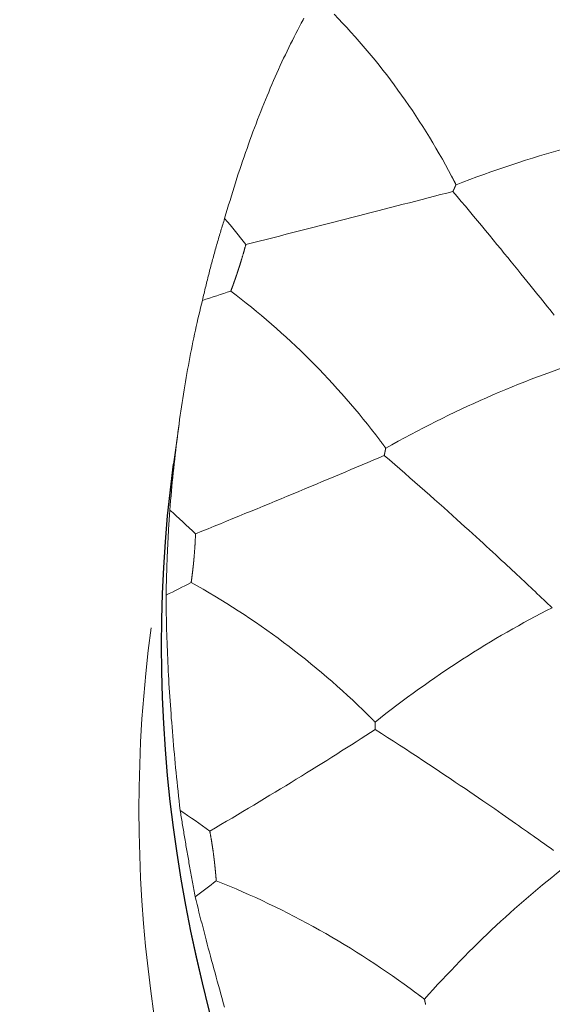
# Model space of a CAD drawing. Units: millimetres. Extents: x 1500 to 1715, y 257 to 567.
# Drawn here: x 1637 to 1641, y 460 to 467 of the extents above; entities that cross this region are included whole.
import ezdxf

# ---------------------------------------------------------------- set-up
doc = ezdxf.new("R2010")
doc.units = ezdxf.units.MM
doc.header["$LTSCALE"] = 0.5
doc.layers.add('1', color=7, linetype='Continuous')

msp = doc.modelspace()

# ---------------------------------------------------------------- linework, layer by layer
at = {"layer": '1', "color": 7, "linetype": 'Continuous', "lineweight": 13}
msp.add_line((1638.4136, 463.9829), (1638.3764, 463.7074), dxfattribs=at)
for points in [[(1638.7272, 465.3959), (1638.7362, 465.4273), (1638.7454, 465.4584), (1638.7546, 465.4895), (1638.7639, 465.5203), (1638.7732, 465.551), (1638.7826, 465.5815), (1638.7921, 465.6119), (1638.8017, 465.6421), (1638.8113, 465.6721), (1638.821, 465.702), (1638.8308, 465.7317), (1638.8406, 465.7612), (1638.8505, 465.7906), (1638.8605, 465.8198), (1638.8706, 465.8488), (1638.8807, 465.8777), (1638.8909, 465.9064), (1638.9011, 465.935), (1638.9114, 465.9634), (1638.9218, 465.9916), (1638.9323, 466.0197), (1638.9428, 466.0476), (1638.9534, 466.0753), (1638.9641, 466.1029), (1638.9749, 466.1303), (1638.9857, 466.1575), (1638.9966, 466.1846), (1639.0075, 466.2115), (1639.0185, 466.2383), (1639.0296, 466.2649), (1639.0408, 466.2913), (1639.052, 466.3176), (1639.0633, 466.3437), (1639.0747, 466.3696), (1639.0861, 466.3954), (1639.0977, 466.421), (1639.1092, 466.4465), (1639.1209, 466.4718), (1639.1326, 466.4969), (1639.1444, 466.5219), (1639.1563, 466.5467), (1639.1682, 466.5713), (1639.1802, 466.5958), (1639.1923, 466.62), (1639.2044, 466.6442), (1639.2166, 466.6682), (1639.2289, 466.692), (1639.2412, 466.7156), (1639.2537, 466.7391), (1639.2661, 466.7624)], [(1639.2661, 466.7624), (1639.2714, 466.7737)], [(1640.3168, 465.6284), (1640.3162, 465.6296), (1640.3156, 465.6308), (1640.315, 465.6319), (1640.3144, 465.6331), (1640.3138, 465.6343), (1640.3132, 465.6355), (1640.3126, 465.6366), (1640.312, 465.6378), (1640.3114, 465.639), (1640.3108, 465.6401), (1640.3102, 465.6413), (1640.3096, 465.6425), (1640.309, 465.6436), (1640.3084, 465.6448), (1640.3078, 465.646), (1640.3072, 465.6471), (1640.3066, 465.6483), (1640.306, 465.6495), (1640.3053, 465.6506), (1640.3047, 465.6518), (1640.3041, 465.653), (1640.3035, 465.6541), (1640.3029, 465.6553), (1640.3023, 465.6564), (1640.3017, 465.6576), (1640.3011, 465.6588), (1640.3005, 465.6599), (1640.2999, 465.6611), (1640.2993, 465.6622), (1640.2987, 465.6634), (1640.2981, 465.6646), (1640.2975, 465.6657), (1640.2969, 465.6669), (1640.2963, 465.668), (1640.2957, 465.6692), (1640.295, 465.6703), (1640.2944, 465.6715), (1640.2938, 465.6726), (1640.2932, 465.6738), (1640.2926, 465.6749), (1640.292, 465.6761), (1640.2914, 465.6773), (1640.2908, 465.6784), (1640.2902, 465.6796), (1640.2896, 465.6807), (1640.289, 465.6819), (1640.2884, 465.683), (1640.2878, 465.6841), (1640.2871, 465.6853), (1640.2865, 465.6864)], [(1640.2957, 465.5818), (1640.296, 465.5823), (1640.2962, 465.5828), (1640.2964, 465.5833), (1640.2966, 465.5838), (1640.2969, 465.5843), (1640.2971, 465.5848), (1640.2973, 465.5853), (1640.2976, 465.5858), (1640.2978, 465.5863), (1640.298, 465.5868), (1640.2982, 465.5873), (1640.2985, 465.5878), (1640.2987, 465.5883), (1640.2989, 465.5888), (1640.2992, 465.5893), (1640.2994, 465.5898), (1640.2996, 465.5903), (1640.2998, 465.5908), (1640.3001, 465.5913), (1640.3003, 465.5918), (1640.3005, 465.5923), (1640.3008, 465.5928), (1640.301, 465.5933), (1640.3012, 465.5939), (1640.3014, 465.5944), (1640.3017, 465.5949), (1640.3019, 465.5954), (1640.3021, 465.5959), (1640.3023, 465.5964), (1640.3026, 465.5969), (1640.3028, 465.5974), (1640.303, 465.5979), (1640.3033, 465.5984), (1640.3035, 465.5989), (1640.3037, 465.5994), (1640.3039, 465.5999), (1640.3042, 465.6004), (1640.3044, 465.6009), (1640.3046, 465.6014), (1640.3048, 465.6019), (1640.3051, 465.6024), (1640.3053, 465.6029), (1640.3055, 465.6034), (1640.3058, 465.6039), (1640.306, 465.6044), (1640.3062, 465.6049), (1640.3064, 465.6054), (1640.3067, 465.6059), (1640.3069, 465.6064), (1640.3071, 465.6069)], [(1640.991, 464.7323), (1640.9764, 464.7506), (1640.9613, 464.7695), (1640.9458, 464.7889), (1640.9299, 464.8088), (1640.9134, 464.8294), (1640.8965, 464.8505), (1640.879, 464.8722), (1640.861, 464.8946), (1640.8425, 464.9175), (1640.8235, 464.9411), (1640.8039, 464.9654), (1640.7837, 464.9904), (1640.7628, 465.0162), (1640.7413, 465.0427), (1640.7191, 465.07), (1640.6963, 465.098), (1640.6728, 465.1269), (1640.6486, 465.1565), (1640.6238, 465.1868), (1640.5984, 465.2178), (1640.5724, 465.2494), (1640.5459, 465.2815), (1640.5191, 465.3141), (1640.4919, 465.3469), (1640.4646, 465.3799), (1640.437, 465.4131), (1640.4092, 465.4464), (1640.3812, 465.48), (1640.3529, 465.5137), (1640.3245, 465.5476), (1640.2957, 465.5818)], [(1640.3071, 465.6069), (1640.3073, 465.6073), (1640.3075, 465.6078), (1640.3077, 465.6082), (1640.3079, 465.6086), (1640.3081, 465.6091), (1640.3083, 465.6095), (1640.3085, 465.6099), (1640.3087, 465.6104), (1640.3089, 465.6108), (1640.3091, 465.6112), (1640.3093, 465.6116), (1640.3095, 465.6121), (1640.3096, 465.6125), (1640.3098, 465.6129), (1640.31, 465.6134), (1640.3102, 465.6138), (1640.3104, 465.6142), (1640.3106, 465.6147), (1640.3108, 465.6151), (1640.311, 465.6155), (1640.3112, 465.6159), (1640.3114, 465.6164), (1640.3116, 465.6168), (1640.3118, 465.6172), (1640.312, 465.6177), (1640.3122, 465.6181), (1640.3124, 465.6185), (1640.3126, 465.619), (1640.3128, 465.6194), (1640.313, 465.6198), (1640.3131, 465.6202), (1640.3133, 465.6207), (1640.3135, 465.6211), (1640.3137, 465.6215), (1640.3139, 465.622), (1640.3141, 465.6224), (1640.3143, 465.6228), (1640.3145, 465.6233), (1640.3147, 465.6237), (1640.3149, 465.6241), (1640.3151, 465.6245), (1640.3153, 465.625), (1640.3155, 465.6254), (1640.3157, 465.6258), (1640.3159, 465.6263), (1640.3161, 465.6267), (1640.3163, 465.6271), (1640.3164, 465.6276), (1640.3166, 465.628), (1640.3168, 465.6284)], [(1638.5742, 464.8331), (1638.577, 464.8451), (1638.5798, 464.8571), (1638.5826, 464.8691), (1638.5855, 464.881), (1638.5883, 464.8929), (1638.5911, 464.9048), (1638.594, 464.9167), (1638.5969, 464.9285), (1638.5998, 464.9403), (1638.6027, 464.952), (1638.6056, 464.9637), (1638.6085, 464.9754), (1638.6114, 464.9871), (1638.6144, 464.9987), (1638.6173, 465.0103), (1638.6203, 465.0218), (1638.6232, 465.0334), (1638.6262, 465.0449), (1638.6292, 465.0563), (1638.6322, 465.0678), (1638.6352, 465.0792), (1638.6383, 465.0905), (1638.6413, 465.1019), (1638.6443, 465.1132), (1638.6474, 465.1244), (1638.6504, 465.1357), (1638.6535, 465.1469), (1638.6566, 465.1581), (1638.6597, 465.1692), (1638.6628, 465.1803), (1638.6659, 465.1914), (1638.6691, 465.2025), (1638.6722, 465.2135), (1638.6754, 465.2245), (1638.6785, 465.2354), (1638.6817, 465.2463), (1638.6849, 465.2572), (1638.6881, 465.2681), (1638.6913, 465.2789), (1638.6945, 465.2897), (1638.6977, 465.3005), (1638.7009, 465.3112), (1638.7042, 465.3219), (1638.7074, 465.3326), (1638.7107, 465.3432), (1638.714, 465.3538), (1638.7173, 465.3644), (1638.7206, 465.3749), (1638.7239, 465.3854), (1638.7272, 465.3959)], [(1638.8265, 465.0606), (1638.8275, 465.0639), (1638.8286, 465.0672), (1638.8296, 465.0705), (1638.8307, 465.0738), (1638.8317, 465.0771), (1638.8327, 465.0803), (1638.8338, 465.0836), (1638.8348, 465.0868), (1638.8358, 465.0901), (1638.8368, 465.0933), (1638.8378, 465.0965), (1638.8388, 465.0998), (1638.8398, 465.103), (1638.8408, 465.1062), (1638.8417, 465.1094), (1638.8427, 465.1125), (1638.8437, 465.1157), (1638.8446, 465.1189), (1638.8456, 465.122), (1638.8465, 465.1252), (1638.8475, 465.1283), (1638.8484, 465.1315), (1638.8493, 465.1346), (1638.8503, 465.1377), (1638.8512, 465.1408), (1638.8521, 465.1439), (1638.853, 465.147), (1638.8539, 465.1501), (1638.8548, 465.1532), (1638.8557, 465.1563), (1638.8566, 465.1594), (1638.8574, 465.1624), (1638.8583, 465.1655), (1638.8592, 465.1686), (1638.8601, 465.1716), (1638.8609, 465.1746), (1638.8618, 465.1777), (1638.8626, 465.1807), (1638.8635, 465.1837), (1638.8643, 465.1868), (1638.8652, 465.1898), (1638.866, 465.1928), (1638.8668, 465.1958), (1638.8676, 465.1988), (1638.8685, 465.2018), (1638.8693, 465.2047), (1638.8701, 465.2077), (1638.8709, 465.2107), (1638.8717, 465.2137), (1638.8725, 465.2166)], [(1638.8043, 464.9938), (1638.8047, 464.9951), (1638.8052, 464.9965), (1638.8056, 464.9978), (1638.8061, 464.9991), (1638.8066, 465.0005), (1638.807, 465.0018), (1638.8075, 465.0031), (1638.8079, 465.0045), (1638.8084, 465.0058), (1638.8088, 465.0072), (1638.8093, 465.0085), (1638.8097, 465.0098), (1638.8102, 465.0112), (1638.8106, 465.0125), (1638.8111, 465.0138), (1638.8115, 465.0152), (1638.812, 465.0165), (1638.8124, 465.0178), (1638.8129, 465.0192), (1638.8133, 465.0205), (1638.8138, 465.0218), (1638.8142, 465.0232), (1638.8147, 465.0245), (1638.8151, 465.0259), (1638.8156, 465.0272), (1638.816, 465.0285), (1638.8164, 465.0299), (1638.8169, 465.0312), (1638.8173, 465.0325), (1638.8178, 465.0339), (1638.8182, 465.0352), (1638.8186, 465.0365), (1638.8191, 465.0379), (1638.8195, 465.0392), (1638.82, 465.0405), (1638.8204, 465.0419), (1638.8208, 465.0432), (1638.8213, 465.0446), (1638.8217, 465.0459), (1638.8221, 465.0472), (1638.8226, 465.0486), (1638.823, 465.0499), (1638.8234, 465.0512), (1638.8239, 465.0526), (1638.8243, 465.0539), (1638.8247, 465.0552), (1638.8252, 465.0566), (1638.8256, 465.0579), (1638.826, 465.0593), (1638.8265, 465.0606)], [(1638.7693, 464.8965), (1638.7701, 464.8985), (1638.7708, 464.9005), (1638.7715, 464.9024), (1638.7723, 464.9044), (1638.773, 464.9064), (1638.7738, 464.9084), (1638.7745, 464.9104), (1638.7752, 464.9123), (1638.776, 464.9143), (1638.7767, 464.9163), (1638.7774, 464.9182), (1638.7781, 464.9202), (1638.7788, 464.9222), (1638.7796, 464.9241), (1638.7803, 464.9261), (1638.781, 464.9281), (1638.7817, 464.93), (1638.7824, 464.932), (1638.7831, 464.9339), (1638.7838, 464.9359), (1638.7845, 464.9378), (1638.7852, 464.9398), (1638.7859, 464.9417), (1638.7866, 464.9437), (1638.7873, 464.9456), (1638.788, 464.9476), (1638.7887, 464.9495), (1638.7894, 464.9514), (1638.7901, 464.9534), (1638.7908, 464.9553), (1638.7915, 464.9573), (1638.7922, 464.9592), (1638.7929, 464.9611), (1638.7936, 464.963), (1638.7942, 464.965), (1638.7949, 464.9669), (1638.7956, 464.9688), (1638.7963, 464.9708), (1638.7969, 464.9727), (1638.7976, 464.9746), (1638.7983, 464.9765), (1638.799, 464.9785), (1638.7996, 464.9804), (1638.8003, 464.9823), (1638.801, 464.9842), (1638.8016, 464.9861), (1638.8023, 464.988), (1638.8029, 464.99), (1638.8036, 464.9919), (1638.8043, 464.9938)], [(1638.3502, 463.3918), (1638.3529, 463.4244), (1638.3556, 463.4568), (1638.3585, 463.4891), (1638.3614, 463.5212), (1638.3644, 463.5531), (1638.3674, 463.5849), (1638.3706, 463.6166), (1638.3738, 463.648), (1638.3771, 463.6794), (1638.3804, 463.7106), (1638.3838, 463.7416), (1638.3873, 463.7725), (1638.3909, 463.8032), (1638.3945, 463.8338), (1638.3983, 463.8642), (1638.402, 463.8945), (1638.4059, 463.9246), (1638.4098, 463.9545), (1638.4138, 463.9843), (1638.4179, 464.014), (1638.4221, 464.0435), (1638.4263, 464.0729), (1638.4306, 464.1021), (1638.435, 464.1311), (1638.4394, 464.16), (1638.4439, 464.1888), (1638.4485, 464.2174), (1638.4532, 464.2458), (1638.4579, 464.2741), (1638.4627, 464.3023), (1638.4676, 464.3302), (1638.4726, 464.3581), (1638.4776, 464.3858), (1638.4827, 464.4133), (1638.4879, 464.4407), (1638.4931, 464.4679), (1638.4984, 464.495), (1638.5038, 464.5219), (1638.5093, 464.5487), (1638.5148, 464.5753), (1638.5204, 464.6018), (1638.5261, 464.6281), (1638.5319, 464.6543), (1638.5377, 464.6803), (1638.5436, 464.7061), (1638.5496, 464.7318), (1638.5556, 464.7574), (1638.5617, 464.7828), (1638.5679, 464.808), (1638.5742, 464.8331)], [(1639.8341, 463.8175), (1639.8332, 463.8186), (1639.8324, 463.8197), (1639.8316, 463.8208), (1639.8308, 463.8219), (1639.83, 463.823), (1639.8292, 463.8241), (1639.8283, 463.8252), (1639.8275, 463.8263), (1639.8267, 463.8274), (1639.8259, 463.8285), (1639.8251, 463.8296), (1639.8243, 463.8307), (1639.8234, 463.8318), (1639.8226, 463.8329), (1639.8218, 463.834), (1639.821, 463.8351), (1639.8202, 463.8362), (1639.8194, 463.8373), (1639.8185, 463.8384), (1639.8177, 463.8395), (1639.8169, 463.8406), (1639.8161, 463.8417), (1639.8153, 463.8428), (1639.8145, 463.8439), (1639.8136, 463.845), (1639.8128, 463.8461), (1639.812, 463.8472), (1639.8112, 463.8482), (1639.8104, 463.8493), (1639.8096, 463.8504), (1639.8087, 463.8515), (1639.8079, 463.8526), (1639.8071, 463.8537), (1639.8063, 463.8548), (1639.8055, 463.8559), (1639.8047, 463.857), (1639.8038, 463.858), (1639.803, 463.8591), (1639.8022, 463.8602), (1639.8014, 463.8613), (1639.8006, 463.8624), (1639.7998, 463.8635), (1639.7989, 463.8646), (1639.7981, 463.8656), (1639.7973, 463.8667), (1639.7965, 463.8678), (1639.7957, 463.8689), (1639.7949, 463.87), (1639.794, 463.871), (1639.7932, 463.8721)], [(1639.8293, 463.7946), (1639.8294, 463.7951), (1639.8295, 463.7956), (1639.8296, 463.796), (1639.8297, 463.7965), (1639.8298, 463.7969), (1639.8299, 463.7974), (1639.83, 463.7978), (1639.8301, 463.7983), (1639.8302, 463.7988), (1639.8303, 463.7992), (1639.8304, 463.7997), (1639.8305, 463.8001), (1639.8305, 463.8006), (1639.8306, 463.801), (1639.8307, 463.8015), (1639.8308, 463.8019), (1639.8309, 463.8024), (1639.831, 463.8029), (1639.8311, 463.8033), (1639.8312, 463.8038), (1639.8313, 463.8042), (1639.8314, 463.8047), (1639.8315, 463.8051), (1639.8316, 463.8056), (1639.8317, 463.8061), (1639.8318, 463.8065), (1639.8319, 463.807), (1639.832, 463.8074), (1639.8321, 463.8079), (1639.8322, 463.8083), (1639.8323, 463.8088), (1639.8323, 463.8093), (1639.8324, 463.8097), (1639.8325, 463.8102), (1639.8326, 463.8106), (1639.8327, 463.8111), (1639.8328, 463.8115), (1639.8329, 463.812), (1639.833, 463.8124), (1639.8331, 463.8129), (1639.8332, 463.8134), (1639.8333, 463.8138), (1639.8334, 463.8143), (1639.8335, 463.8147), (1639.8336, 463.8152), (1639.8337, 463.8156), (1639.8338, 463.8161), (1639.8339, 463.8166), (1639.834, 463.817), (1639.8341, 463.8175)], [(1639.8237, 463.768), (1639.8238, 463.7685), (1639.824, 463.769), (1639.8241, 463.7696), (1639.8242, 463.7701), (1639.8243, 463.7706), (1639.8244, 463.7712), (1639.8245, 463.7717), (1639.8246, 463.7722), (1639.8247, 463.7728), (1639.8248, 463.7733), (1639.825, 463.7738), (1639.8251, 463.7744), (1639.8252, 463.7749), (1639.8253, 463.7754), (1639.8254, 463.776), (1639.8255, 463.7765), (1639.8256, 463.777), (1639.8257, 463.7776), (1639.8259, 463.7781), (1639.826, 463.7786), (1639.8261, 463.7792), (1639.8262, 463.7797), (1639.8263, 463.7802), (1639.8264, 463.7808), (1639.8265, 463.7813), (1639.8266, 463.7818), (1639.8268, 463.7824), (1639.8269, 463.7829), (1639.827, 463.7834), (1639.8271, 463.784), (1639.8272, 463.7845), (1639.8273, 463.785), (1639.8274, 463.7856), (1639.8275, 463.7861), (1639.8276, 463.7866), (1639.8278, 463.7872), (1639.8279, 463.7877), (1639.828, 463.7882), (1639.8281, 463.7888), (1639.8282, 463.7893), (1639.8283, 463.7898), (1639.8284, 463.7904), (1639.8285, 463.7909), (1639.8286, 463.7914), (1639.8288, 463.792), (1639.8289, 463.7925), (1639.829, 463.793), (1639.8291, 463.7936), (1639.8292, 463.7941), (1639.8293, 463.7946)], [(1640.9777, 462.72), (1640.9634, 462.7336), (1640.9488, 462.7475), (1640.934, 462.7615), (1640.9192, 462.7755), (1640.9044, 462.7896), (1640.8897, 462.8035), (1640.8749, 462.8175), (1640.8601, 462.8315), (1640.8452, 462.8455), (1640.8303, 462.8596), (1640.8152, 462.8737), (1640.8, 462.8881), (1640.7845, 462.9026), (1640.7689, 462.9173), (1640.7529, 462.9322), (1640.7366, 462.9474), (1640.72, 462.963), (1640.7029, 462.9789), (1640.6855, 462.9951), (1640.6675, 463.0118), (1640.649, 463.029), (1640.63, 463.0466), (1640.6104, 463.0648), (1640.5902, 463.0835), (1640.5694, 463.1027), (1640.5479, 463.1225), (1640.5258, 463.1428), (1640.503, 463.1637), (1640.4795, 463.1852), (1640.4554, 463.2073), (1640.4304, 463.2301), (1640.4047, 463.2535), (1640.3781, 463.2776), (1640.3507, 463.3024), (1640.3225, 463.328), (1640.2934, 463.3542), (1640.2634, 463.3811), (1640.2327, 463.4087), (1640.2011, 463.4369), (1640.1689, 463.4656), (1640.136, 463.4949), (1640.1026, 463.5245), (1640.0688, 463.5543), (1640.0347, 463.5843), (1640.0003, 463.6145), (1639.9656, 463.6449), (1639.9306, 463.6754), (1639.8953, 463.706), (1639.8597, 463.7369), (1639.8237, 463.768)], [(1638.3247, 462.8064), (1638.3249, 462.8189), (1638.3252, 462.8313), (1638.3255, 462.8437), (1638.3257, 462.856), (1638.326, 462.8684), (1638.3263, 462.8806), (1638.3266, 462.8929), (1638.327, 462.9051), (1638.3273, 462.9173), (1638.3276, 462.9295), (1638.328, 462.9417), (1638.3283, 462.9538), (1638.3287, 462.9658), (1638.3291, 462.9779), (1638.3295, 462.9899), (1638.3299, 463.0019), (1638.3303, 463.0139), (1638.3307, 463.0258), (1638.3312, 463.0377), (1638.3316, 463.0496), (1638.3321, 463.0614), (1638.3326, 463.0732), (1638.333, 463.085), (1638.3335, 463.0968), (1638.334, 463.1085), (1638.3346, 463.1202), (1638.3351, 463.1318), (1638.3356, 463.1435), (1638.3362, 463.1551), (1638.3367, 463.1667), (1638.3373, 463.1782), (1638.3379, 463.1897), (1638.3385, 463.2012), (1638.3391, 463.2126), (1638.3397, 463.2241), (1638.3403, 463.2355), (1638.3409, 463.2468), (1638.3416, 463.2582), (1638.3422, 463.2695), (1638.3429, 463.2807), (1638.3436, 463.292), (1638.3443, 463.3032), (1638.345, 463.3144), (1638.3457, 463.3255), (1638.3464, 463.3366), (1638.3471, 463.3477), (1638.3479, 463.3588), (1638.3486, 463.3698), (1638.3494, 463.3808), (1638.3502, 463.3918)], [(1638.517, 463.0663), (1638.5173, 463.0697), (1638.5176, 463.0732), (1638.5179, 463.0766), (1638.5182, 463.0801), (1638.5184, 463.0835), (1638.5187, 463.0869), (1638.519, 463.0903), (1638.5193, 463.0937), (1638.5195, 463.0971), (1638.5198, 463.1005), (1638.5201, 463.1039), (1638.5203, 463.1072), (1638.5206, 463.1106), (1638.5208, 463.1139), (1638.521, 463.1172), (1638.5213, 463.1206), (1638.5215, 463.1239), (1638.5217, 463.1272), (1638.5219, 463.1305), (1638.5222, 463.1338), (1638.5224, 463.1371), (1638.5226, 463.1403), (1638.5228, 463.1436), (1638.523, 463.1468), (1638.5232, 463.1501), (1638.5234, 463.1533), (1638.5236, 463.1566), (1638.5238, 463.1598), (1638.5239, 463.163), (1638.5241, 463.1662), (1638.5243, 463.1694), (1638.5245, 463.1726), (1638.5246, 463.1758), (1638.5248, 463.179), (1638.5249, 463.1822), (1638.5251, 463.1854), (1638.5252, 463.1885), (1638.5254, 463.1917), (1638.5255, 463.1948), (1638.5257, 463.198), (1638.5258, 463.2011), (1638.5259, 463.2042), (1638.5261, 463.2074), (1638.5262, 463.2105), (1638.5263, 463.2136), (1638.5264, 463.2167), (1638.5265, 463.2198), (1638.5266, 463.2229), (1638.5268, 463.226), (1638.5269, 463.2291)], [(1638.51, 462.9963), (1638.5102, 462.9977), (1638.5103, 462.9991), (1638.5105, 463.0005), (1638.5106, 463.0019), (1638.5108, 463.0033), (1638.5109, 463.0047), (1638.5111, 463.0061), (1638.5112, 463.0075), (1638.5114, 463.0089), (1638.5115, 463.0103), (1638.5117, 463.0117), (1638.5118, 463.0131), (1638.512, 463.0145), (1638.5121, 463.0159), (1638.5123, 463.0173), (1638.5124, 463.0187), (1638.5126, 463.0201), (1638.5127, 463.0215), (1638.5129, 463.0229), (1638.513, 463.0243), (1638.5131, 463.0257), (1638.5133, 463.0271), (1638.5134, 463.0285), (1638.5136, 463.0299), (1638.5137, 463.0313), (1638.5138, 463.0327), (1638.514, 463.0341), (1638.5141, 463.0355), (1638.5143, 463.0369), (1638.5144, 463.0383), (1638.5145, 463.0397), (1638.5147, 463.0411), (1638.5148, 463.0425), (1638.5149, 463.0439), (1638.5151, 463.0453), (1638.5152, 463.0467), (1638.5153, 463.0481), (1638.5155, 463.0495), (1638.5156, 463.0509), (1638.5157, 463.0523), (1638.5158, 463.0537), (1638.516, 463.0551), (1638.5161, 463.0565), (1638.5162, 463.0579), (1638.5164, 463.0593), (1638.5165, 463.0607), (1638.5166, 463.0621), (1638.5167, 463.0635), (1638.5169, 463.0649), (1638.517, 463.0663)], [(1638.4971, 462.8941), (1638.4974, 462.8962), (1638.4977, 462.8983), (1638.498, 462.9004), (1638.4982, 462.9025), (1638.4985, 462.9046), (1638.4988, 462.9066), (1638.4991, 462.9087), (1638.4994, 462.9108), (1638.4997, 462.9129), (1638.5, 462.9149), (1638.5003, 462.917), (1638.5005, 462.9191), (1638.5008, 462.9211), (1638.5011, 462.9232), (1638.5014, 462.9253), (1638.5016, 462.9273), (1638.5019, 462.9294), (1638.5022, 462.9314), (1638.5024, 462.9335), (1638.5027, 462.9355), (1638.503, 462.9376), (1638.5032, 462.9396), (1638.5035, 462.9417), (1638.5038, 462.9437), (1638.504, 462.9458), (1638.5043, 462.9478), (1638.5045, 462.9498), (1638.5048, 462.9519), (1638.505, 462.9539), (1638.5053, 462.9559), (1638.5055, 462.958), (1638.5058, 462.96), (1638.506, 462.962), (1638.5063, 462.9641), (1638.5065, 462.9661), (1638.5068, 462.9681), (1638.507, 462.9701), (1638.5073, 462.9722), (1638.5075, 462.9742), (1638.5077, 462.9762), (1638.508, 462.9782), (1638.5082, 462.9802), (1638.5084, 462.9822), (1638.5087, 462.9842), (1638.5089, 462.9863), (1638.5091, 462.9883), (1638.5094, 462.9903), (1638.5096, 462.9923), (1638.5098, 462.9943), (1638.51, 462.9963)], [(1638.4215, 461.3277), (1638.4177, 461.3607), (1638.4141, 461.3936), (1638.4105, 461.4263), (1638.407, 461.459), (1638.4035, 461.4914), (1638.4002, 461.5237), (1638.3969, 461.5559), (1638.3936, 461.5879), (1638.3905, 461.6198), (1638.3874, 461.6516), (1638.3844, 461.6832), (1638.3815, 461.7147), (1638.3787, 461.746), (1638.3759, 461.7772), (1638.3732, 461.8082), (1638.3705, 461.8391), (1638.368, 461.8699), (1638.3655, 461.9005), (1638.3631, 461.931), (1638.3607, 461.9613), (1638.3585, 461.9915), (1638.3563, 462.0216), (1638.3542, 462.0515), (1638.3521, 462.0813), (1638.3501, 462.1109), (1638.3482, 462.1404), (1638.3464, 462.1698), (1638.3447, 462.199), (1638.343, 462.2281), (1638.3414, 462.2571), (1638.3399, 462.2859), (1638.3384, 462.3145), (1638.337, 462.3431), (1638.3357, 462.3715), (1638.3345, 462.3997), (1638.3333, 462.4278), (1638.3322, 462.4558), (1638.3312, 462.4836), (1638.3302, 462.5113), (1638.3294, 462.5388), (1638.3286, 462.5662), (1638.3279, 462.5935), (1638.3272, 462.6206), (1638.3266, 462.6476), (1638.3261, 462.6744), (1638.3257, 462.7011), (1638.3253, 462.7277), (1638.325, 462.7541), (1638.3248, 462.7803), (1638.3247, 462.8064)], [(1639.7611, 461.9352), (1639.7601, 461.9362), (1639.759, 461.9372), (1639.758, 461.9382), (1639.757, 461.9393), (1639.756, 461.9403), (1639.755, 461.9413), (1639.754, 461.9423), (1639.753, 461.9433), (1639.752, 461.9443), (1639.751, 461.9453), (1639.75, 461.9463), (1639.749, 461.9473), (1639.748, 461.9483), (1639.747, 461.9493), (1639.746, 461.9503), (1639.745, 461.9513), (1639.744, 461.9524), (1639.7429, 461.9534), (1639.7419, 461.9544), (1639.7409, 461.9554), (1639.7399, 461.9564), (1639.7389, 461.9574), (1639.7379, 461.9584), (1639.7369, 461.9594), (1639.7359, 461.9604), (1639.7349, 461.9614), (1639.7339, 461.9624), (1639.7329, 461.9634), (1639.7319, 461.9644), (1639.7309, 461.9654), (1639.7299, 461.9664), (1639.7289, 461.9674), (1639.7279, 461.9684), (1639.7269, 461.9693), (1639.7259, 461.9703), (1639.7249, 461.9713), (1639.7238, 461.9723), (1639.7228, 461.9733), (1639.7218, 461.9743), (1639.7208, 461.9753), (1639.7198, 461.9763), (1639.7188, 461.9773), (1639.7178, 461.9783), (1639.7168, 461.9793), (1639.7158, 461.9803), (1639.7148, 461.9812), (1639.7138, 461.9822), (1639.7128, 461.9832), (1639.7118, 461.9842), (1639.7108, 461.9852)], [(1639.7614, 461.9116), (1639.7614, 461.9121), (1639.7614, 461.9126), (1639.7614, 461.9131), (1639.7614, 461.9135), (1639.7614, 461.914), (1639.7614, 461.9145), (1639.7614, 461.9149), (1639.7614, 461.9154), (1639.7614, 461.9159), (1639.7614, 461.9164), (1639.7614, 461.9168), (1639.7613, 461.9173), (1639.7613, 461.9178), (1639.7613, 461.9182), (1639.7613, 461.9187), (1639.7613, 461.9192), (1639.7613, 461.9197), (1639.7613, 461.9201), (1639.7613, 461.9206), (1639.7613, 461.9211), (1639.7613, 461.9215), (1639.7613, 461.922), (1639.7613, 461.9225), (1639.7613, 461.9229), (1639.7613, 461.9234), (1639.7612, 461.9239), (1639.7612, 461.9244), (1639.7612, 461.9248), (1639.7612, 461.9253), (1639.7612, 461.9258), (1639.7612, 461.9262), (1639.7612, 461.9267), (1639.7612, 461.9272), (1639.7612, 461.9277), (1639.7612, 461.9281), (1639.7612, 461.9286), (1639.7612, 461.9291), (1639.7612, 461.9295), (1639.7611, 461.93), (1639.7611, 461.9305), (1639.7611, 461.931), (1639.7611, 461.9314), (1639.7611, 461.9319), (1639.7611, 461.9324), (1639.7611, 461.9328), (1639.7611, 461.9333), (1639.7611, 461.9338), (1639.7611, 461.9343), (1639.7611, 461.9347), (1639.7611, 461.9352)], [(1639.7618, 461.8841), (1639.7618, 461.8846), (1639.7618, 461.8852), (1639.7618, 461.8857), (1639.7618, 461.8863), (1639.7618, 461.8868), (1639.7617, 461.8874), (1639.7617, 461.888), (1639.7617, 461.8885), (1639.7617, 461.8891), (1639.7617, 461.8896), (1639.7617, 461.8902), (1639.7617, 461.8907), (1639.7617, 461.8913), (1639.7617, 461.8918), (1639.7617, 461.8924), (1639.7617, 461.8929), (1639.7617, 461.8935), (1639.7617, 461.894), (1639.7617, 461.8946), (1639.7616, 461.8951), (1639.7616, 461.8957), (1639.7616, 461.8962), (1639.7616, 461.8968), (1639.7616, 461.8973), (1639.7616, 461.8979), (1639.7616, 461.8984), (1639.7616, 461.899), (1639.7616, 461.8995), (1639.7616, 461.9001), (1639.7616, 461.9006), (1639.7616, 461.9012), (1639.7616, 461.9017), (1639.7616, 461.9023), (1639.7615, 461.9028), (1639.7615, 461.9034), (1639.7615, 461.9039), (1639.7615, 461.9045), (1639.7615, 461.905), (1639.7615, 461.9056), (1639.7615, 461.9061), (1639.7615, 461.9067), (1639.7615, 461.9072), (1639.7615, 461.9078), (1639.7615, 461.9083), (1639.7615, 461.9089), (1639.7615, 461.9094), (1639.7615, 461.91), (1639.7614, 461.9105), (1639.7614, 461.9111), (1639.7614, 461.9116)], [(1640.9869, 461.0527), (1640.9698, 461.065), (1640.9526, 461.0773), (1640.9354, 461.0896), (1640.918, 461.1021), (1640.9003, 461.1146), (1640.8825, 461.1273), (1640.8643, 461.1402), (1640.8459, 461.1534), (1640.827, 461.1667), (1640.8078, 461.1803), (1640.788, 461.1943), (1640.7678, 461.2085), (1640.747, 461.2232), (1640.7256, 461.2382), (1640.7035, 461.2537), (1640.6808, 461.2696), (1640.6573, 461.2859), (1640.6332, 461.3028), (1640.6082, 461.3201), (1640.5825, 461.3379), (1640.5561, 461.3562), (1640.5288, 461.375), (1640.5007, 461.3944), (1640.4716, 461.4143), (1640.4417, 461.4348), (1640.4107, 461.4559), (1640.3788, 461.4776), (1640.3459, 461.4999), (1640.312, 461.5229), (1640.277, 461.5464), (1640.2411, 461.5705), (1640.2043, 461.5952), (1640.1666, 461.6203), (1640.1281, 461.6458), (1640.0891, 461.6717), (1640.0495, 461.6977), (1640.0096, 461.7239), (1639.9692, 461.7503), (1639.9285, 461.7768), (1639.8875, 461.8034), (1639.846, 461.8301), (1639.8041, 461.857), (1639.7618, 461.8841)], [(1638.5242, 460.735), (1638.5218, 460.7475), (1638.5195, 460.76), (1638.5172, 460.7725), (1638.515, 460.785), (1638.5127, 460.7974), (1638.5104, 460.8098), (1638.5082, 460.8222), (1638.5059, 460.8345), (1638.5037, 460.8468), (1638.5015, 460.8591), (1638.4993, 460.8714), (1638.4971, 460.8836), (1638.4949, 460.8958), (1638.4927, 460.908), (1638.4905, 460.9201), (1638.4884, 460.9323), (1638.4862, 460.9443), (1638.4841, 460.9564), (1638.482, 460.9684), (1638.4799, 460.9805), (1638.4778, 460.9924), (1638.4757, 461.0044), (1638.4736, 461.0163), (1638.4715, 461.0282), (1638.4695, 461.0401), (1638.4674, 461.0519), (1638.4654, 461.0637), (1638.4633, 461.0755), (1638.4613, 461.0873), (1638.4593, 461.099), (1638.4573, 461.1107), (1638.4553, 461.1224), (1638.4534, 461.134), (1638.4514, 461.1456), (1638.4494, 461.1572), (1638.4475, 461.1688), (1638.4456, 461.1803), (1638.4437, 461.1918), (1638.4417, 461.2033), (1638.4398, 461.2147), (1638.438, 461.2262), (1638.4361, 461.2376), (1638.4342, 461.2489), (1638.4324, 461.2603), (1638.4305, 461.2716), (1638.4287, 461.2828), (1638.4269, 461.2941), (1638.425, 461.3053), (1638.4232, 461.3165), (1638.4215, 461.3277)], [(1638.6514, 461.0201), (1638.6509, 461.0236), (1638.6505, 461.0272), (1638.65, 461.0307), (1638.6495, 461.0342), (1638.6491, 461.0376), (1638.6486, 461.0411), (1638.6481, 461.0446), (1638.6476, 461.048), (1638.6471, 461.0515), (1638.6466, 461.0549), (1638.6461, 461.0584), (1638.6456, 461.0618), (1638.6451, 461.0652), (1638.6446, 461.0686), (1638.6441, 461.072), (1638.6436, 461.0753), (1638.6431, 461.0787), (1638.6426, 461.0821), (1638.6421, 461.0854), (1638.6416, 461.0888), (1638.6411, 461.0921), (1638.6405, 461.0954), (1638.64, 461.0987), (1638.6395, 461.102), (1638.639, 461.1053), (1638.6384, 461.1086), (1638.6379, 461.1119), (1638.6374, 461.1152), (1638.6368, 461.1184), (1638.6363, 461.1217), (1638.6357, 461.125), (1638.6352, 461.1282), (1638.6346, 461.1314), (1638.6341, 461.1347), (1638.6335, 461.1379), (1638.633, 461.1411), (1638.6324, 461.1443), (1638.6318, 461.1475), (1638.6313, 461.1507), (1638.6307, 461.1539), (1638.6301, 461.1571), (1638.6296, 461.1602), (1638.629, 461.1634), (1638.6284, 461.1666), (1638.6278, 461.1697), (1638.6272, 461.1729), (1638.6266, 461.176), (1638.6261, 461.1791), (1638.6255, 461.1823), (1638.6249, 461.1854)], [(1638.6599, 460.9488), (1638.6597, 460.9502), (1638.6596, 460.9517), (1638.6594, 460.9531), (1638.6593, 460.9545), (1638.6591, 460.9559), (1638.659, 460.9574), (1638.6588, 460.9588), (1638.6586, 460.9602), (1638.6585, 460.9617), (1638.6583, 460.9631), (1638.6582, 460.9645), (1638.658, 460.966), (1638.6578, 460.9674), (1638.6577, 460.9688), (1638.6575, 460.9702), (1638.6573, 460.9717), (1638.6572, 460.9731), (1638.657, 460.9745), (1638.6569, 460.9759), (1638.6567, 460.9774), (1638.6565, 460.9788), (1638.6564, 460.9802), (1638.6562, 460.9816), (1638.656, 460.9831), (1638.6559, 460.9845), (1638.6557, 460.9859), (1638.6555, 460.9873), (1638.6553, 460.9888), (1638.6552, 460.9902), (1638.655, 460.9916), (1638.6548, 460.993), (1638.6547, 460.9945), (1638.6545, 460.9959), (1638.6543, 460.9973), (1638.6541, 460.9987), (1638.6539, 461.0002), (1638.6538, 461.0016), (1638.6536, 461.003), (1638.6534, 461.0044), (1638.6532, 461.0059), (1638.6531, 461.0073), (1638.6529, 461.0087), (1638.6527, 461.0101), (1638.6525, 461.0116), (1638.6523, 461.013), (1638.6521, 461.0144), (1638.652, 461.0158), (1638.6518, 461.0173), (1638.6516, 461.0187), (1638.6514, 461.0201)], [(1638.6692, 460.8444), (1638.6691, 460.8465), (1638.6689, 460.8486), (1638.6688, 460.8508), (1638.6686, 460.8529), (1638.6684, 460.855), (1638.6683, 460.8572), (1638.6681, 460.8593), (1638.6679, 460.8614), (1638.6678, 460.8635), (1638.6676, 460.8657), (1638.6674, 460.8678), (1638.6673, 460.8699), (1638.6671, 460.872), (1638.6669, 460.8741), (1638.6668, 460.8762), (1638.6666, 460.8783), (1638.6664, 460.8804), (1638.6662, 460.8825), (1638.666, 460.8846), (1638.6659, 460.8867), (1638.6657, 460.8888), (1638.6655, 460.8909), (1638.6653, 460.893), (1638.6651, 460.8951), (1638.6649, 460.8972), (1638.6648, 460.8993), (1638.6646, 460.9014), (1638.6644, 460.9034), (1638.6642, 460.9055), (1638.664, 460.9076), (1638.6638, 460.9097), (1638.6636, 460.9117), (1638.6634, 460.9138), (1638.6632, 460.9159), (1638.663, 460.9179), (1638.6628, 460.92), (1638.6626, 460.9221), (1638.6624, 460.9241), (1638.6622, 460.9262), (1638.662, 460.9283), (1638.6618, 460.9303), (1638.6616, 460.9324), (1638.6614, 460.9344), (1638.6612, 460.9365), (1638.661, 460.9385), (1638.6607, 460.9406), (1638.6605, 460.9426), (1638.6603, 460.9447), (1638.6601, 460.9467), (1638.6599, 460.9488)], [(1638.7261, 459.9767), (1638.7177, 460.0065), (1638.7094, 460.0361), (1638.7011, 460.0656), (1638.6929, 460.095), (1638.6848, 460.1242), (1638.6768, 460.1533), (1638.6688, 460.1823), (1638.6609, 460.2112), (1638.653, 460.2399), (1638.6453, 460.2685), (1638.6376, 460.297), (1638.6299, 460.3253), (1638.6224, 460.3535), (1638.6149, 460.3816), (1638.6075, 460.4096), (1638.6002, 460.4374), (1638.5929, 460.4651), (1638.5857, 460.4927), (1638.5786, 460.5201), (1638.5715, 460.5474), (1638.5645, 460.5746), (1638.5576, 460.6017), (1638.5508, 460.6286), (1638.544, 460.6554), (1638.5373, 460.682), (1638.5307, 460.7086), (1638.5242, 460.735)], [(1640.0998, 460.0303), (1640.0986, 460.0312), (1640.0974, 460.0321), (1640.0963, 460.033), (1640.0951, 460.0339), (1640.0939, 460.0348), (1640.0927, 460.0357), (1640.0916, 460.0366), (1640.0904, 460.0375), (1640.0892, 460.0384), (1640.0881, 460.0393), (1640.0869, 460.0402), (1640.0857, 460.0411), (1640.0846, 460.042), (1640.0834, 460.0429), (1640.0822, 460.0437), (1640.081, 460.0446), (1640.0799, 460.0455), (1640.0787, 460.0464), (1640.0775, 460.0473), (1640.0764, 460.0482), (1640.0752, 460.0491), (1640.074, 460.05), (1640.0729, 460.0508), (1640.0717, 460.0517), (1640.0705, 460.0526), (1640.0694, 460.0535), (1640.0682, 460.0544), (1640.067, 460.0553), (1640.0659, 460.0561), (1640.0647, 460.057), (1640.0635, 460.0579), (1640.0624, 460.0588), (1640.0612, 460.0597), (1640.06, 460.0605), (1640.0589, 460.0614), (1640.0577, 460.0623), (1640.0565, 460.0632), (1640.0554, 460.064), (1640.0542, 460.0649), (1640.053, 460.0658), (1640.0519, 460.0667), (1640.0507, 460.0675), (1640.0495, 460.0684), (1640.0484, 460.0693), (1640.0472, 460.0702), (1640.046, 460.071), (1640.0449, 460.0719), (1640.0437, 460.0728), (1640.0425, 460.0736), (1640.0414, 460.0745)], [(1640.1052, 460.0067), (1640.1051, 460.0071), (1640.105, 460.0076), (1640.1049, 460.0081), (1640.1048, 460.0086), (1640.1047, 460.009), (1640.1046, 460.0095), (1640.1045, 460.01), (1640.1044, 460.0105), (1640.1042, 460.0109), (1640.1041, 460.0114), (1640.104, 460.0119), (1640.1039, 460.0123), (1640.1038, 460.0128), (1640.1037, 460.0133), (1640.1036, 460.0138), (1640.1035, 460.0142), (1640.1034, 460.0147), (1640.1033, 460.0152), (1640.1032, 460.0157), (1640.103, 460.0161), (1640.1029, 460.0166), (1640.1028, 460.0171), (1640.1027, 460.0176), (1640.1026, 460.018), (1640.1025, 460.0185), (1640.1024, 460.019), (1640.1023, 460.0195), (1640.1022, 460.0199), (1640.1021, 460.0204), (1640.102, 460.0209), (1640.1018, 460.0213), (1640.1017, 460.0218), (1640.1016, 460.0223), (1640.1015, 460.0228), (1640.1014, 460.0232), (1640.1013, 460.0237), (1640.1012, 460.0242), (1640.1011, 460.0247), (1640.101, 460.0251), (1640.1009, 460.0256), (1640.1007, 460.0261), (1640.1006, 460.0266), (1640.1005, 460.027), (1640.1004, 460.0275), (1640.1003, 460.028), (1640.1002, 460.0285), (1640.1001, 460.0289), (1640.1, 460.0294), (1640.0999, 460.0299), (1640.0998, 460.0303)], [(1640.1079, 459.995), (1640.1077, 459.9956), (1640.1076, 459.9961), (1640.1075, 459.9967), (1640.1074, 459.9973), (1640.1072, 459.9978), (1640.1071, 459.9984), (1640.107, 459.9989), (1640.1069, 459.9995), (1640.1067, 460), (1640.1066, 460.0006), (1640.1065, 460.0011), (1640.1064, 460.0017), (1640.1062, 460.0022), (1640.1061, 460.0028), (1640.106, 460.0033), (1640.1059, 460.0039), (1640.1057, 460.0044), (1640.1056, 460.005), (1640.1055, 460.0056), (1640.1053, 460.0061), (1640.1052, 460.0067)]]:
    msp.add_lwpolyline(points, dxfattribs=at)
for centre, major_axis, ratio, start_param, end_param in [((1635.5425, 461.7585), (-2.6048, -5.9645), 0.796951, 2.576967, 2.83005), ((1641.5595, 458.3862), (-5.1346, -6.556), 0.811633, 3.869028, 4.07801), ((1637.0926, 464.8747), (-6.5345, -1.6325), 0.015366, 1.842831, 2.079268), ((1635.1629, 461.1831), (-1.077, -5.696), 0.837357, 2.502417, 2.546894), ((1635.9129, 463.9883), (-5.5083, -1.7798), 0.002848, 2.074115, 2.115051), ((1635.3303, 459.4475), (-2.0644, -6.1724), 0.858164, 2.610444, 2.863527), ((1641.4636, 456.8322), (-3.9619, -7.3245), 0.74723, 3.80277, 4.011752), ((1636.0971, 462.7805), (-6.3095, -2.3569), 0.068471, 1.940407, 2.176844), ((1655.616, 460.8468), (-17.1458, 3.4338), 0.724169, 0.045879, 1.821767), ((1655.616, 460.8468), (17.1436, -3.4334), 0.724169, 3.187475, 4.963347), ((1635.1207, 458.8177), (-0.3207, -5.788), 0.892627, 2.485427, 2.529904), ((1635.238, 461.7334), (-5.2707, -2.3934), 0.06249, 2.167805, 2.208741), ((1635.6275, 457.094), (-1.4314, -6.3491), 0.909637, 2.628227, 2.88131), ((1641.7088, 455.2553), (-2.8852, -7.8116), 0.671101, 3.767266, 3.976248), ((1655.3933, 459.7346), (-17.0754, 3.4197), 0.724169, 0.045901, 3.095709), ((1635.59, 460.5512), (-6.0199, -3.0209), 0.131696, 2.031925, 2.268361), ((1635.5943, 456.4298), (0.6885, -5.7559), 0.936077, 2.422597, 2.467074), ((1642.2887, 453.6964), (-1.8873, -8.1107), 0.585215, 3.753928, 3.96291), ((1635.0757, 459.3807), (-4.9811, -2.9492), 0.131838, 2.254669, 2.295605), ((1636.4267, 454.759), (-0.6084, -6.4799), 0.950036, 2.616054, 2.869137)]:
    msp.add_ellipse(centre, major_axis=major_axis, ratio=ratio, start_param=start_param, end_param=end_param, dxfattribs=at)

doc.saveas('drawing.dxf')
